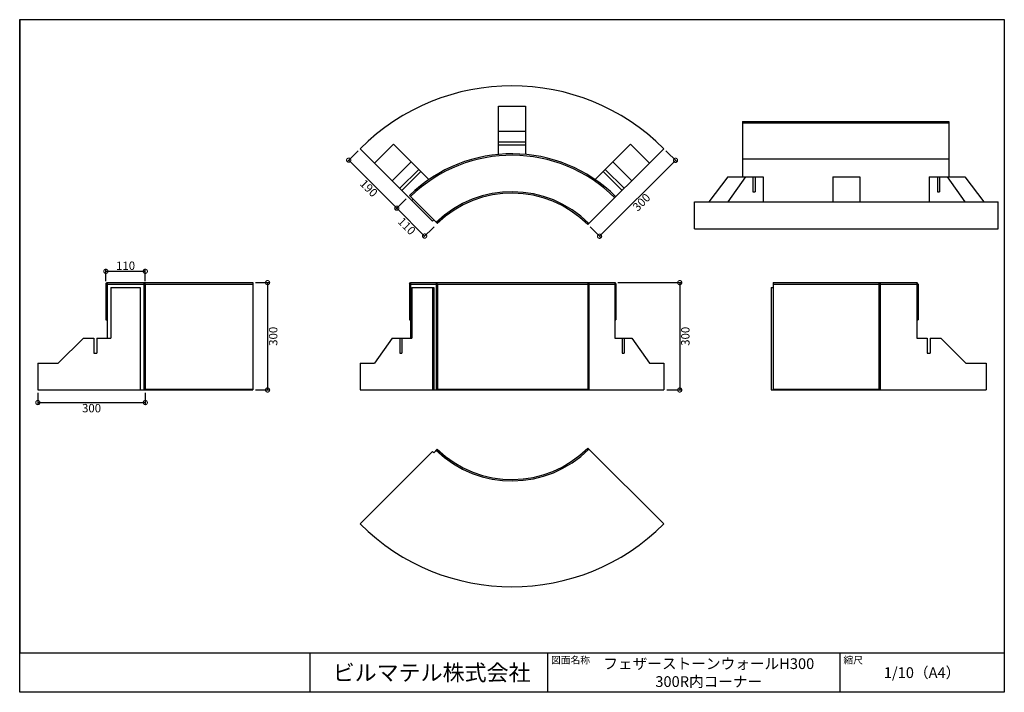
# Model space of a CAD drawing. Extents: x 118 to 2868, y 23 to 1903.
import ezdxf

# ---------------------------------------------------------------- set-up
doc = ezdxf.new("R2010")
doc.units = 0
doc.header["$LTSCALE"] = 5
doc.header["$MEASUREMENT"] = 0
doc.header["$PDSIZE"] = 40
doc.layers.get('0').update_dxf_attribs({"linetype": 'CONTINUOUS'})
doc.layers.get('Defpoints').update_dxf_attribs({"linetype": 'CONTINUOUS'})
for name, color, linetype in [('図面枠', 7, 'CONTINUOUS'), ('寸法', 7, 'CONTINUOUS'), ('部材', 7, 'CONTINUOUS')]:
    doc.layers.add(name, color=color, linetype=linetype)
doc.styles.add('MSゴシック', font='MS Gothic.ttf')
doc.styles.add('ＭＳ ゴシック', font='MS Gothic.ttf', dxfattribs={"width": 0.85})
doc.dimstyles.get("Standard").update_dxf_attribs({"dimscale": 130, "dimtxt": 0.18, "dimasz": 0.18, "dimexe": 0.05, "dimexo": 0.0625, "dimgap": 0.03, "dimtad": 2, "dimdec": 0, "dimzin": 0, "dimdsep": 46, "dimtxsty": 'MSゴシック', "dimblk": 'DOTSMALL', "dimcen": 0.09, "dimadec": 0, "dimazin": 0, "dimtfac": 1, "dimtdec": 0, "dimtofl": 0, "dimtmove": 0, "dimatfit": 3, "dimfxl": 0, "dimtolj": 1, "dimtzin": 0, "dimarcsym": 0})

# ---------------------------------------------------------------- blocks, each defined once
blk = doc.blocks.new('_DotSmall')
at = {"color": 0, "linetype": 'ByBlock', "const_width": 0.5}
blk.add_lwpolyline([(-0.0625, 0, 1), (0.0625, 0, 1)], format="xyb", close=True, dxfattribs=at)
blk = doc.blocks.new('*D3')
at = {"layer": 'Defpoints', "color": 0, "transparency": 16777216}
for p in [(1917, 1542), (1949.4, 1509.6), (1704.9, 1329.9)]:
    blk.add_point(p, dxfattribs=at)
at = {"layer": '寸法', "color": 0, "lineweight": -2, "transparency": 16777216}
for p, q in [((1922.7, 1536.3), (1954, 1505)), ((1737.3, 1297.4), (1949.4, 1509.6)), ((1710.6, 1324.1), (1741.9, 1292.9))]:
    blk.add_line(p, q, dxfattribs=at)
at = {"layer": '寸法', "color": 0, "lineweight": -2, "transparency": 16777216, "xscale": 23.4, "yscale": 23.4, "zscale": 23.4}
for p, rotation in [((1949.4, 1509.6), 44.99999999999996), ((1737.3, 1297.4), 225)]:
    blk.add_blockref('_DotSmall', p, dxfattribs=dict(at, rotation=rotation))
at = {"layer": '寸法', "color": 0, "transparency": 16777216, "insert": (1854.4, 1392.5), "char_height": 23.4, "attachment_point": 5, "rotation": 45, "style": 'MSゴシック'}
blk.add_mtext('\\A1;300', dxfattribs=at)
blk = doc.blocks.new('*D4')
at = {"layer": 'Defpoints', "color": 0, "transparency": 16777216}
for p in [(1068.5, 1542), (1036.6, 1510.1), (1202.8, 1407.7)]:
    blk.add_point(p, dxfattribs=at)
at = {"layer": '寸法', "color": 0, "lineweight": -2, "transparency": 16777216}
for p, q in [((1062.7, 1536.3), (1032, 1505.5)), ((1170.9, 1375.8), (1036.6, 1510.1)), ((1197.1, 1401.9), (1166.3, 1371.2))]:
    blk.add_line(p, q, dxfattribs=at)
at = {"layer": '寸法', "color": 0, "lineweight": -2, "transparency": 16777216, "xscale": 23.4, "yscale": 23.4, "zscale": 23.4}
for p, rotation in [((1036.6, 1510.1), 134.9999999999999), ((1170.9, 1375.8), 314.9999999999999)]:
    blk.add_blockref('_DotSmall', p, dxfattribs=dict(at, rotation=rotation))
at = {"layer": '寸法', "color": 0, "transparency": 16777216, "insert": (1092.7, 1431.9), "char_height": 23.4, "attachment_point": 5, "rotation": 315, "style": 'MSゴシック'}
blk.add_mtext('\\A1;190', dxfattribs=at)
blk = doc.blocks.new('*D5')
at = {"layer": 'Defpoints', "color": 0, "transparency": 16777216}
for p in [(1202.8, 1407.7), (1280.6, 1329.9), (1248.7, 1298)]:
    blk.add_point(p, dxfattribs=at)
at = {"layer": '寸法', "color": 0, "lineweight": -2, "transparency": 16777216}
for p, q in [((1197.1, 1401.9), (1166.3, 1371.2)), ((1170.9, 1375.8), (1248.7, 1298)), ((1274.9, 1324.1), (1244.1, 1293.4))]:
    blk.add_line(p, q, dxfattribs=at)
at = {"layer": '寸法', "color": 0, "lineweight": -2, "transparency": 16777216, "xscale": 23.4, "yscale": 23.4, "zscale": 23.4}
for p, rotation in [((1170.9, 1375.8), 135.0000000000001), ((1248.7, 1298), 315.0000000000002)]:
    blk.add_blockref('_DotSmall', p, dxfattribs=dict(at, rotation=rotation))
at = {"layer": '寸法', "color": 0, "transparency": 16777216, "insert": (1198.8, 1325.9), "char_height": 23.4, "attachment_point": 5, "rotation": 315, "style": 'MSゴシック'}
blk.add_mtext('\\A1;110', dxfattribs=at)
blk = doc.blocks.new('*D6')
at = {"layer": 'Defpoints', "color": 0, "transparency": 16777216}
for p in [(1779.8, 1167.8), (1917, 867.8), (1961.2, 867.8)]:
    blk.add_point(p, dxfattribs=at)
at = {"layer": '寸法', "color": 0, "lineweight": -2, "transparency": 16777216}
for p, q in [((1787.9, 1167.8), (1967.7, 1167.8)), ((1961.2, 1167.8), (1961.2, 867.8)), ((1925.1, 867.8), (1967.7, 867.8))]:
    blk.add_line(p, q, dxfattribs=at)
at = {"layer": '寸法', "color": 0, "lineweight": -2, "transparency": 16777216, "xscale": 23.4, "yscale": 23.4, "zscale": 23.4}
for p, rotation in [((1961.2, 1167.8), 90), ((1961.2, 867.8), 270)]:
    blk.add_blockref('_DotSmall', p, dxfattribs=dict(at, rotation=rotation))
at = {"layer": '寸法', "color": 0, "transparency": 16777216, "insert": (1976.8, 1017.8), "char_height": 23.4, "attachment_point": 5, "rotation": 90, "style": 'MSゴシック'}
blk.add_mtext('\\A1;300', dxfattribs=at)
blk = doc.blocks.new('*D7')
at = {"layer": 'Defpoints', "color": 0, "transparency": 16777216}
for p in [(768.5, 1167.8), (768.5, 867.8), (810.1, 867.8)]:
    blk.add_point(p, dxfattribs=at)
at = {"layer": '寸法', "color": 0, "lineweight": -2, "transparency": 16777216}
for p, q in [((776.6, 1167.8), (816.6, 1167.8)), ((810.1, 1167.8), (810.1, 867.8)), ((776.6, 867.8), (816.6, 867.8))]:
    blk.add_line(p, q, dxfattribs=at)
at = {"layer": '寸法', "color": 0, "lineweight": -2, "transparency": 16777216, "xscale": 23.4, "yscale": 23.4, "zscale": 23.4}
for p, rotation in [((810.1, 1167.8), 90), ((810.1, 867.8), 270)]:
    blk.add_blockref('_DotSmall', p, dxfattribs=dict(at, rotation=rotation))
at = {"layer": '寸法', "color": 0, "transparency": 16777216, "insert": (825.7, 1017.8), "char_height": 23.4, "attachment_point": 5, "rotation": 90, "style": 'MSゴシック'}
blk.add_mtext('\\A1;300', dxfattribs=at)
blk = doc.blocks.new('*D8')
at = {"layer": 'Defpoints', "color": 0, "transparency": 16777216}
for p in [(468.5, 1199.5), (358.5, 1163.8), (468.5, 1163.8)]:
    blk.add_point(p, dxfattribs=at)
at = {"layer": '寸法', "color": 0, "lineweight": -2, "transparency": 16777216}
for p, q in [((358.5, 1171.9), (358.5, 1206)), ((358.5, 1199.5), (468.5, 1199.5)), ((468.5, 1171.9), (468.5, 1206))]:
    blk.add_line(p, q, dxfattribs=at)
at = {"layer": '寸法', "color": 0, "lineweight": -2, "transparency": 16777216, "xscale": 23.4, "yscale": 23.4, "zscale": 23.4, "rotation": 180}
blk.add_blockref('_DotSmall', (358.5, 1199.5), dxfattribs=at)
at = {"layer": '寸法', "color": 0, "lineweight": -2, "transparency": 16777216, "xscale": 23.4, "yscale": 23.4, "zscale": 23.4}
blk.add_blockref('_DotSmall', (468.5, 1199.5), dxfattribs=at)
at = {"layer": '寸法', "color": 0, "transparency": 16777216, "insert": (413.5, 1215.1), "char_height": 23.4, "attachment_point": 5, "style": 'MSゴシック'}
blk.add_mtext('\\A1;110', dxfattribs=at)
blk = doc.blocks.new('*D9')
at = {"layer": 'Defpoints', "color": 0, "transparency": 16777216}
for p in [(168.5, 867.8), (468.5, 867.8), (468.5, 832.6)]:
    blk.add_point(p, dxfattribs=at)
at = {"layer": '寸法', "color": 0, "lineweight": -2, "transparency": 16777216}
for p, q in [((168.5, 859.6), (168.5, 826.1)), ((468.5, 859.6), (468.5, 826.1)), ((168.5, 832.6), (468.5, 832.6))]:
    blk.add_line(p, q, dxfattribs=at)
at = {"layer": '寸法', "color": 0, "lineweight": -2, "transparency": 16777216, "xscale": 23.4, "yscale": 23.4, "zscale": 23.4, "rotation": 180}
blk.add_blockref('_DotSmall', (168.5, 832.6), dxfattribs=at)
at = {"layer": '寸法', "color": 0, "lineweight": -2, "transparency": 16777216, "xscale": 23.4, "yscale": 23.4, "zscale": 23.4}
blk.add_blockref('_DotSmall', (468.5, 832.6), dxfattribs=at)
at = {"layer": '寸法', "color": 0, "transparency": 16777216, "insert": (318.5, 817), "char_height": 23.4, "attachment_point": 5, "style": 'MSゴシック'}
blk.add_mtext('\\A1;300', dxfattribs=at)

msp = doc.modelspace()

# ---------------------------------------------------------------- linework, layer by layer
at = {"layer": '図面枠'}
for p, q in [((117.7, 132.8), (2867.7, 132.8)), ((928, 132.8), (928, 22.8)), ((1591.6, 132.8), (1591.6, 22.8)), ((2408.3, 132.8), (2408.3, 22.8))]:
    msp.add_line(p, q, dxfattribs=at)
msp.add_lwpolyline([(117.7, 1902.8), (2867.7, 1902.8), (2867.7, 22.8), (117.7, 22.8)], close=True, dxfattribs=at)
at = {"layer": '部材'}
for p, q in [((117.7, 1902.8), (117.7, 132.8)), ((1455.2, 1660.8), (1530.2, 1660.8)), ((1455.2, 1526), (1455.2, 1660.8)), ((1530.2, 1660.8), (1530.2, 1526)), ((2136.4, 1618.2), (2712.7, 1618.2)), ((2136.4, 1618.2), (2136.4, 1463.2)), ((2136.4, 1614.2), (2712.7, 1614.2)), ((2712.7, 1618.2), (2712.7, 1463.2)), ((1455.2, 1590.8), (1530.2, 1590.8)), ((1068.5, 1542), (1270.7, 1339.8)), ((1108.8, 1501.7), (1161.8, 1554.8)), ((1161.8, 1554.8), (1260.7, 1455.8)), ((1455.2, 1561.3), (1530.2, 1561.3)), ((1455.2, 1552.8), (1530.2, 1552.8)), ((1704.9, 1329.9), (1917, 1542)), ((1724.7, 1455.8), (1823.7, 1554.8)), ((1823.7, 1554.8), (1876.7, 1501.7)), ((2136.4, 1514.2), (2712.7, 1514.2)), ((1158.3, 1452.2), (1211.3, 1505.3)), ((1774.2, 1505.3), (1827.2, 1452.2)), ((1179.1, 1431.4), (1232.2, 1484.4)), ((1185.1, 1425.4), (1238.2, 1478.4)), ((1747.3, 1478.4), (1800.3, 1425.4)), ((1753.3, 1484.4), (1806.3, 1431.4)), ((2095.4, 1463.2), (2042.4, 1393.2)), ((2144.9, 1463.2), (2095.4, 1393.2)), ((2095.4, 1463.2), (2194.3, 1463.2)), ((2165.7, 1463.2), (2165.7, 1421.2)), ((2171.8, 1463.2), (2171.8, 1421.2)), ((2194.3, 1463.2), (2194.3, 1393.2)), ((2388.8, 1463.2), (2388.8, 1393.2)), ((2388.8, 1463.2), (2463.8, 1463.2)), ((2463.8, 1463.2), (2463.8, 1393.2)), ((2658.3, 1463.2), (2658.3, 1393.2)), ((2658.3, 1463.2), (2757.2, 1463.2)), ((2680.9, 1463.2), (2680.9, 1421.2)), ((2686.9, 1463.2), (2686.9, 1421.2)), ((2707.7, 1463.2), (2757.2, 1393.2)), ((2757.2, 1463.2), (2810.3, 1393.2)), ((1206.4, 1411.2), (1284.2, 1333.4)), ((2165.7, 1421.2), (2171.8, 1421.2)), ((2680.9, 1421.2), (2686.9, 1421.2)), ((1212.7, 1397.8), (1216.3, 1401.3)), ((2002, 1393.2), (2850.6, 1393.2)), ((2002, 1318.2), (2002, 1393.2)), ((2850.6, 1318.2), (2850.6, 1393.2)), ((1274.3, 1343.3), (1270.7, 1339.8)), ((2002, 1318.2), (2850.6, 1318.2)), ((358.5, 1163.8), (362.5, 1167.8)), ((358.5, 1163.8), (358.5, 1063.8)), ((358.5, 1163.8), (768.5, 1163.8)), ((362.5, 1167.8), (362.5, 1012.8)), ((362.5, 1167.8), (768.5, 1167.8)), ((464.5, 1167.8), (464.5, 867.8)), ((464.5, 1167.8), (468.5, 1163.8)), ((468.5, 1163.8), (468.5, 869.8)), ((768.5, 1167.8), (768.5, 867.8)), ((1206.4, 1163.8), (1209.2, 1167.8)), ((1206.4, 1163.8), (1782.6, 1163.8)), ((1206.4, 1163.8), (1206.4, 1063.8)), ((1209.2, 1167.8), (1209.2, 1012.8)), ((1209.2, 1167.8), (1779.8, 1167.8)), ((1281.3, 1167.8), (1281.3, 867.8)), ((1284.2, 1163.8), (1281.3, 1167.8)), ((1284.2, 1163.8), (1284.2, 869.8)), ((1704.9, 1163.8), (1707.7, 1167.8)), ((1704.9, 1163.8), (1704.9, 869.8)), ((1707.7, 1167.8), (1707.7, 867.8)), ((1779.8, 1167.8), (1779.8, 1012.8)), ((2222, 1167.8), (2222, 867.8)), ((2222, 1167.8), (2623, 1167.8)), ((2222, 1163.8), (2627, 1163.8)), ((2517, 1163.8), (2521, 1167.8)), ((2517, 1163.8), (2517, 869.8)), ((2521, 1167.8), (2521, 867.8)), ((2623, 1167.8), (2623, 1012.8)), ((2627, 1163.8), (2623, 1167.8)), ((2627, 1163.8), (2627, 1063.8)), ((372.5, 1153.8), (372.5, 1012.8)), ((372.5, 1153.8), (454.5, 1153.8)), ((454.5, 1153.8), (454.5, 867.8)), ((1212.7, 1153.8), (1274.3, 1153.8)), ((1212.7, 1153.8), (1212.7, 1012.8)), ((1270.7, 1153.8), (1270.7, 867.8)), ((1274.3, 1153.8), (1274.3, 867.8)), ((2217, 1153.8), (2217, 867.8)), ((2217, 1153.8), (2222, 1153.8)), ((358.5, 1063.8), (362.5, 1063.8)), ((1206.4, 1063.8), (1209.2, 1063.8)), ((1779.8, 1063.8), (1782.6, 1063.8)), ((2623, 1063.8), (2627, 1063.8)), ((225.5, 942.8), (295.5, 1012.8)), ((295.5, 1012.8), (325, 1012.8)), ((333.5, 1012.8), (333.5, 970.8)), ((333.5, 1012.8), (372.5, 1012.8)), ((1158.3, 1012.8), (1108.8, 942.8)), ((1158.3, 1012.8), (1212.7, 1012.8)), ((1179.1, 1012.8), (1179.1, 970.8)), ((1185.1, 1012.8), (1185.1, 970.8)), ((1779.8, 1012.8), (1827.2, 1012.8)), ((1800.3, 1012.8), (1800.3, 970.8)), ((1806.3, 1012.8), (1806.3, 970.8)), ((1827.2, 1012.8), (1876.7, 942.8)), ((2623, 1012.8), (2652, 1012.8)), ((2652, 1012.8), (2652, 970.8)), ((2660.5, 1012.8), (2660.5, 970.8)), ((2660.5, 1012.8), (2690, 1012.8)), ((2690, 1012.8), (2760, 942.8)), ((1179.1, 970.8), (1185.1, 970.8)), ((1800.3, 970.8), (1806.3, 970.8)), ((2652, 970.8), (2660.5, 970.8)), ((168.5, 942.8), (168.5, 867.8)), ((168.5, 942.8), (225.5, 942.8)), ((1068.5, 942.8), (1068.5, 867.8)), ((1068.5, 942.8), (1108.8, 942.8)), ((1876.7, 942.8), (1917, 942.8)), ((1917, 942.8), (1917, 867.8)), ((2760, 942.8), (2817, 942.8)), ((2817, 942.8), (2817, 867.8)), ((168.5, 867.8), (768.5, 867.8)), ((464.5, 869.8), (768.5, 869.8)), ((1068.5, 867.8), (1917, 867.8)), ((1281.3, 869.8), (1707.7, 869.8)), ((2217, 867.8), (2817, 867.8)), ((2222, 869.8), (2521, 869.8)), ((1068.5, 493.5), (1270.7, 695.7)), ((1274.3, 692.2), (1270.7, 695.7)), ((1274.3, 692.2), (1284.1, 702.1)), ((1704.9, 705.6), (1917, 493.5))]:
    msp.add_line(p, q, dxfattribs=at)
for points in [[(1779.8, 1167.8), (1782.6, 1163.8), (1782.6, 1063.8)], [(325, 1012.8), (325, 970.8), (333.5, 970.8)]]:
    msp.add_lwpolyline(points, dxfattribs=at)
for centre, radius, start, end in [((1492.7, 1117.8), 600, 45, 135), ((1492.7, 1117.8), 410, 45, 134.3013), ((1492.7, 1117.8), 406, 45, 134.294), ((1492.7, 1117.8), 304, 45, 134.058), ((1492.7, 1117.8), 300, 45, 134.045), ((1492.7, 917.7), 304, 225.955, 315), ((1492.7, 917.7), 300, 225.955, 315), ((1492.7, 917.7), 600, 225, 315)]:
    msp.add_arc(centre, radius, start, end, dxfattribs=at)

# ---------------------------------------------------------------- texts
at = {"layer": '図面枠', "style": 'ＭＳ ゴシック'}
for s, insert, char_height, attachment_point in [('{\\fMS Gothic|b0|i0|c128|p49;図面名称}', (1601.6, 122.8), 20, 1), ('{\\fMS Gothic|b1|i0|c128|p49;フェザーストーンウォールH300 300R内コーナー}', (2042.4, 77.8), 30, 5), ('{\\fMS Gothic|b0|i0|c128|p49;縮尺}', (2418.3, 122.8), 20, 1), ('{\\fMS Gothic|b1|i0|c128|p49;ビルマテル株式会社}', (1268.3, 77.8), 45, 5), ('{\\fMS Gothic|b1|i0|c128|p49;1/10（A4）}', (2638, 77.8), 30, 5)]:
    msp.add_mtext(s, dxfattribs=dict(at, insert=insert, char_height=char_height, attachment_point=attachment_point))

# ---------------------------------------------------------------- dimensions: what is measured, and where the dimension line sits
at = {"layer": '寸法'}
for p1, p2, distance, picture, middle in [((1202.8, 1407.7), (1068.5, 1542), 45.1, '*D4', (1092.7, 1431.9)), ((1704.9, 1329.9), (1917, 1542), -45.9, '*D3', (1854.4, 1392.5)), ((1202.8, 1407.7), (1280.6, 1329.9), -45.1, '*D5', (1198.8, 1325.9))]:
    dim = msp.add_aligned_dim(p1=p1, p2=p2, distance=distance, dimstyle='Standard', dxfattribs=at)
    dim.commit()
    dim.dimension.update_dxf_attribs({"geometry": picture, "text_midpoint": middle})
for base, p1, p2, picture, middle in [((468.5, 1199.5), (358.5, 1163.8), (468.5, 1163.8), '*D8', (413.5, 1215.1)), ((468.5, 832.6), (168.5, 867.8), (468.5, 867.8), '*D9', (318.5, 817))]:
    dim = msp.add_linear_dim(base=base, p1=p1, p2=p2, dimstyle='Standard', dxfattribs=at)
    dim.commit()
    dim.dimension.update_dxf_attribs({"geometry": picture, "text_midpoint": middle})
for base, p1, p2, picture, middle in [((810.1, 867.8), (768.5, 1167.8), (768.5, 867.8), '*D7', (825.7, 1017.8)), ((1961.2, 867.8), (1779.8, 1167.8), (1917, 867.8), '*D6', (1976.8, 1017.8))]:
    dim = msp.add_linear_dim(base=base, p1=p1, p2=p2, angle=90, dimstyle='Standard', dxfattribs=at)
    dim.commit()
    dim.dimension.update_dxf_attribs({"geometry": picture, "text_midpoint": middle})

doc.saveas('drawing.dxf')
